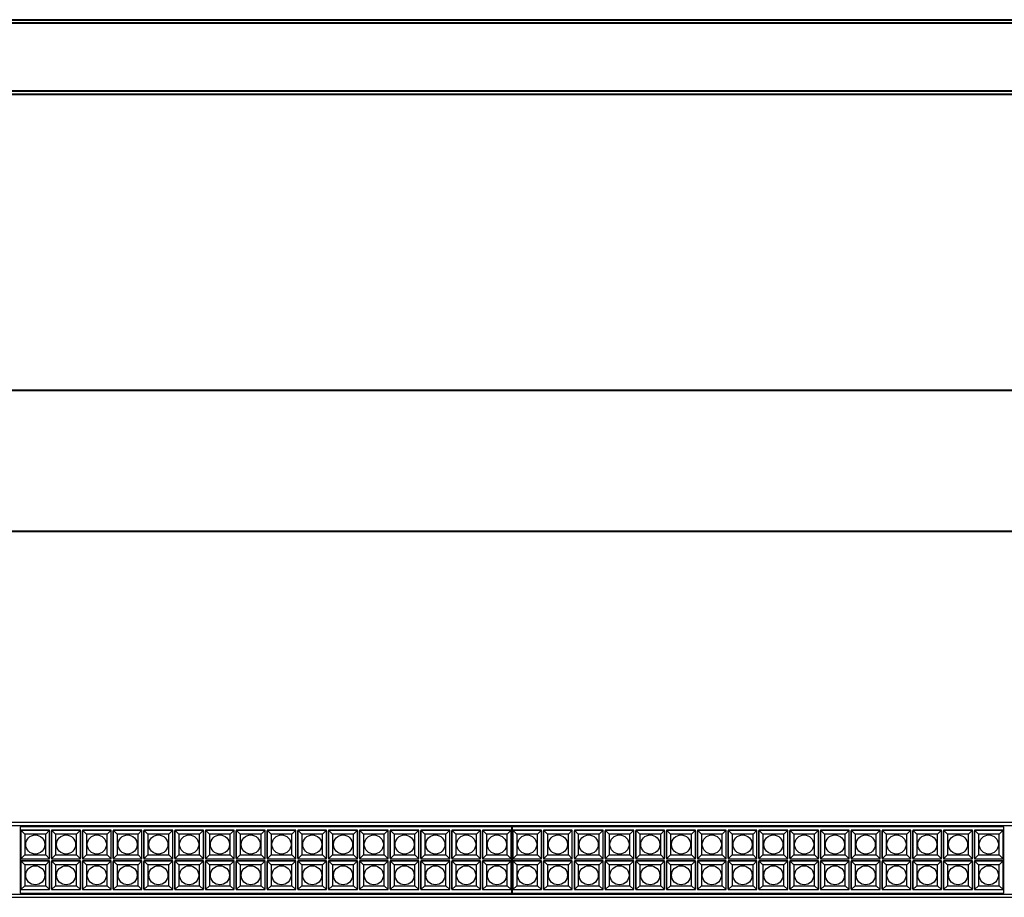
# Model space of a CAD drawing. Units: millimetres. Extents: x -1451 to 1467, y -262 to 266.
# Drawn here: x -584 to 7, y -262 to 266 of the extents above; entities that cross this region are included whole.
import ezdxf

# ---------------------------------------------------------------- set-up
doc = ezdxf.new("R2010")
doc.units = ezdxf.units.MM
doc.layers.add('1', color=18, linetype='Continuous', true_color=0x000000)
doc.layers.add('Make2D$Visibile$Curve', color=18, linetype='Continuous', true_color=0x000000)

msp = doc.modelspace()

# ---------------------------------------------------------------- linework, layer by layer
at = {"layer": '1'}
for points in [[(-584.07, -259.3), (-288.49, -259.3), (-288.49, -219.43), (-584.07, -219.43)], [(-583.68, -238.76), (-566.38, -238.76), (-566.38, -221.46), (-583.68, -221.46)], [(-581.28, -236.36), (-568.78, -236.36), (-568.78, -223.86), (-581.28, -223.86)], [(-565.18, -238.76), (-547.88, -238.76), (-547.88, -221.46), (-565.18, -221.46)], [(-562.78, -236.36), (-550.28, -236.36), (-550.28, -223.86), (-562.78, -223.86)], [(-546.68, -238.76), (-529.38, -238.76), (-529.38, -221.46), (-546.68, -221.46)], [(-544.28, -236.36), (-531.78, -236.36), (-531.78, -223.86), (-544.28, -223.86)], [(-528.18, -238.76), (-510.88, -238.76), (-510.88, -221.46), (-528.18, -221.46)], [(-525.78, -236.36), (-513.28, -236.36), (-513.28, -223.86), (-525.78, -223.86)], [(-509.68, -238.76), (-492.38, -238.76), (-492.38, -221.46), (-509.68, -221.46)], [(-507.28, -236.36), (-494.78, -236.36), (-494.78, -223.86), (-507.28, -223.86)], [(-491.18, -238.76), (-473.88, -238.76), (-473.88, -221.46), (-491.18, -221.46)], [(-488.78, -236.36), (-476.28, -236.36), (-476.28, -223.86), (-488.78, -223.86)], [(-472.68, -238.76), (-455.38, -238.76), (-455.38, -221.46), (-472.68, -221.46)], [(-470.28, -236.36), (-457.78, -236.36), (-457.78, -223.86), (-470.28, -223.86)], [(-454.18, -238.76), (-436.88, -238.76), (-436.88, -221.46), (-454.18, -221.46)], [(-454.18, -238.76), (-436.88, -238.76), (-436.88, -221.46), (-454.18, -221.46)], [(-451.78, -236.36), (-439.28, -236.36), (-439.28, -223.86), (-451.78, -223.86)], [(-451.78, -236.36), (-439.28, -236.36), (-439.28, -223.86), (-451.78, -223.86)], [(-435.68, -238.76), (-418.38, -238.76), (-418.38, -221.46), (-435.68, -221.46)], [(-433.28, -236.36), (-420.78, -236.36), (-420.78, -223.86), (-433.28, -223.86)], [(-417.18, -238.76), (-399.88, -238.76), (-399.88, -221.46), (-417.18, -221.46)], [(-414.78, -236.36), (-402.28, -236.36), (-402.28, -223.86), (-414.78, -223.86)], [(-398.68, -238.76), (-381.38, -238.76), (-381.38, -221.46), (-398.68, -221.46)], [(-396.28, -236.36), (-383.78, -236.36), (-383.78, -223.86), (-396.28, -223.86)], [(-380.18, -238.76), (-362.88, -238.76), (-362.88, -221.46), (-380.18, -221.46)], [(-377.78, -236.36), (-365.28, -236.36), (-365.28, -223.86), (-377.78, -223.86)], [(-361.68, -238.76), (-344.38, -238.76), (-344.38, -221.46), (-361.68, -221.46)], [(-359.28, -236.36), (-346.78, -236.36), (-346.78, -223.86), (-359.28, -223.86)], [(-343.18, -238.76), (-325.88, -238.76), (-325.88, -221.46), (-343.18, -221.46)], [(-340.78, -236.36), (-328.28, -236.36), (-328.28, -223.86), (-340.78, -223.86)], [(-324.68, -238.76), (-307.38, -238.76), (-307.38, -221.46), (-324.68, -221.46)], [(-322.28, -236.36), (-309.78, -236.36), (-309.78, -223.86), (-322.28, -223.86)], [(-306.18, -238.76), (-288.88, -238.76), (-288.88, -221.46), (-306.18, -221.46)], [(-303.78, -236.36), (-291.28, -236.36), (-291.28, -223.86), (-303.78, -223.86)], [(-288.38, -259.3), (7.2, -259.3), (7.2, -219.43), (-288.38, -219.43)], [(-287.99, -238.76), (-270.7, -238.76), (-270.7, -221.46), (-287.99, -221.46)], [(-285.59, -236.36), (-273.09, -236.36), (-273.09, -223.86), (-285.59, -223.86)], [(-269.49, -238.76), (-252.2, -238.76), (-252.2, -221.46), (-269.49, -221.46)], [(-267.09, -236.36), (-254.59, -236.36), (-254.59, -223.86), (-267.09, -223.86)], [(-250.99, -238.76), (-233.7, -238.76), (-233.7, -221.46), (-250.99, -221.46)], [(-248.59, -236.36), (-236.09, -236.36), (-236.09, -223.86), (-248.59, -223.86)], [(-232.49, -238.76), (-215.2, -238.76), (-215.2, -221.46), (-232.49, -221.46)], [(-230.09, -236.36), (-217.59, -236.36), (-217.59, -223.86), (-230.09, -223.86)], [(-213.99, -238.76), (-196.7, -238.76), (-196.7, -221.46), (-213.99, -221.46)], [(-211.59, -236.36), (-199.09, -236.36), (-199.09, -223.86), (-211.59, -223.86)], [(-195.49, -238.76), (-178.2, -238.76), (-178.2, -221.46), (-195.49, -221.46)], [(-193.09, -236.36), (-180.59, -236.36), (-180.59, -223.86), (-193.09, -223.86)], [(-176.99, -238.76), (-159.7, -238.76), (-159.7, -221.46), (-176.99, -221.46)], [(-174.59, -236.36), (-162.09, -236.36), (-162.09, -223.86), (-174.59, -223.86)], [(-158.49, -238.76), (-141.2, -238.76), (-141.2, -221.46), (-158.49, -221.46)], [(-158.49, -238.76), (-141.2, -238.76), (-141.2, -221.46), (-158.49, -221.46)], [(-156.09, -236.36), (-143.59, -236.36), (-143.59, -223.86), (-156.09, -223.86)], [(-156.09, -236.36), (-143.59, -236.36), (-143.59, -223.86), (-156.09, -223.86)], [(-139.99, -238.76), (-122.7, -238.76), (-122.7, -221.46), (-139.99, -221.46)], [(-137.59, -236.36), (-125.09, -236.36), (-125.09, -223.86), (-137.59, -223.86)], [(-121.49, -238.76), (-104.2, -238.76), (-104.2, -221.46), (-121.49, -221.46)], [(-119.09, -236.36), (-106.59, -236.36), (-106.59, -223.86), (-119.09, -223.86)], [(-102.99, -238.76), (-85.7, -238.76), (-85.7, -221.46), (-102.99, -221.46)], [(-100.59, -236.36), (-88.09, -236.36), (-88.09, -223.86), (-100.59, -223.86)], [(-84.49, -238.76), (-67.2, -238.76), (-67.2, -221.46), (-84.49, -221.46)], [(-82.09, -236.36), (-69.59, -236.36), (-69.59, -223.86), (-82.09, -223.86)], [(-65.99, -238.76), (-48.7, -238.76), (-48.7, -221.46), (-65.99, -221.46)], [(-63.59, -236.36), (-51.09, -236.36), (-51.09, -223.86), (-63.59, -223.86)], [(-47.49, -238.76), (-30.2, -238.76), (-30.2, -221.46), (-47.49, -221.46)], [(-45.09, -236.36), (-32.59, -236.36), (-32.59, -223.86), (-45.09, -223.86)], [(-28.99, -238.76), (-11.7, -238.76), (-11.7, -221.46), (-28.99, -221.46)], [(-26.59, -236.36), (-14.09, -236.36), (-14.09, -223.86), (-26.59, -223.86)], [(-10.49, -238.76), (6.8, -238.76), (6.8, -221.46), (-10.49, -221.46)], [(-8.09, -236.36), (4.41, -236.36), (4.41, -223.86), (-8.09, -223.86)], [(-583.68, -257.26), (-566.38, -257.26), (-566.38, -239.96), (-583.68, -239.96)], [(-581.28, -254.86), (-568.78, -254.86), (-568.78, -242.36), (-581.28, -242.36)], [(-565.18, -257.26), (-547.88, -257.26), (-547.88, -239.96), (-565.18, -239.96)], [(-562.78, -254.86), (-550.28, -254.86), (-550.28, -242.36), (-562.78, -242.36)], [(-546.68, -257.26), (-529.38, -257.26), (-529.38, -239.96), (-546.68, -239.96)], [(-544.28, -254.86), (-531.78, -254.86), (-531.78, -242.36), (-544.28, -242.36)], [(-528.18, -257.26), (-510.88, -257.26), (-510.88, -239.96), (-528.18, -239.96)], [(-525.78, -254.86), (-513.28, -254.86), (-513.28, -242.36), (-525.78, -242.36)], [(-509.68, -257.26), (-492.38, -257.26), (-492.38, -239.96), (-509.68, -239.96)], [(-507.28, -254.86), (-494.78, -254.86), (-494.78, -242.36), (-507.28, -242.36)], [(-491.18, -257.26), (-473.88, -257.26), (-473.88, -239.96), (-491.18, -239.96)], [(-488.78, -254.86), (-476.28, -254.86), (-476.28, -242.36), (-488.78, -242.36)], [(-472.68, -257.26), (-455.38, -257.26), (-455.38, -239.96), (-472.68, -239.96)], [(-470.28, -254.86), (-457.78, -254.86), (-457.78, -242.36), (-470.28, -242.36)], [(-454.18, -257.26), (-436.88, -257.26), (-436.88, -239.96), (-454.18, -239.96)], [(-454.18, -257.26), (-436.88, -257.26), (-436.88, -239.96), (-454.18, -239.96)], [(-451.78, -254.86), (-439.28, -254.86), (-439.28, -242.36), (-451.78, -242.36)], [(-451.78, -254.86), (-439.28, -254.86), (-439.28, -242.36), (-451.78, -242.36)], [(-435.68, -257.26), (-418.38, -257.26), (-418.38, -239.96), (-435.68, -239.96)], [(-433.28, -254.86), (-420.78, -254.86), (-420.78, -242.36), (-433.28, -242.36)], [(-417.18, -257.26), (-399.88, -257.26), (-399.88, -239.96), (-417.18, -239.96)], [(-414.78, -254.86), (-402.28, -254.86), (-402.28, -242.36), (-414.78, -242.36)], [(-398.68, -257.26), (-381.38, -257.26), (-381.38, -239.96), (-398.68, -239.96)], [(-396.28, -254.86), (-383.78, -254.86), (-383.78, -242.36), (-396.28, -242.36)], [(-380.18, -257.26), (-362.88, -257.26), (-362.88, -239.96), (-380.18, -239.96)], [(-377.78, -254.86), (-365.28, -254.86), (-365.28, -242.36), (-377.78, -242.36)], [(-361.68, -257.26), (-344.38, -257.26), (-344.38, -239.96), (-361.68, -239.96)], [(-359.28, -254.86), (-346.78, -254.86), (-346.78, -242.36), (-359.28, -242.36)], [(-343.18, -257.26), (-325.88, -257.26), (-325.88, -239.96), (-343.18, -239.96)], [(-340.78, -254.86), (-328.28, -254.86), (-328.28, -242.36), (-340.78, -242.36)], [(-324.68, -257.26), (-307.38, -257.26), (-307.38, -239.96), (-324.68, -239.96)], [(-322.28, -254.86), (-309.78, -254.86), (-309.78, -242.36), (-322.28, -242.36)], [(-306.18, -257.26), (-288.88, -257.26), (-288.88, -239.96), (-306.18, -239.96)], [(-303.78, -254.86), (-291.28, -254.86), (-291.28, -242.36), (-303.78, -242.36)], [(-287.99, -257.26), (-270.7, -257.26), (-270.7, -239.96), (-287.99, -239.96)], [(-285.59, -254.86), (-273.09, -254.86), (-273.09, -242.36), (-285.59, -242.36)], [(-269.49, -257.26), (-252.2, -257.26), (-252.2, -239.96), (-269.49, -239.96)], [(-267.09, -254.86), (-254.59, -254.86), (-254.59, -242.36), (-267.09, -242.36)], [(-250.99, -257.26), (-233.7, -257.26), (-233.7, -239.96), (-250.99, -239.96)], [(-248.59, -254.86), (-236.09, -254.86), (-236.09, -242.36), (-248.59, -242.36)], [(-232.49, -257.26), (-215.2, -257.26), (-215.2, -239.96), (-232.49, -239.96)], [(-230.09, -254.86), (-217.59, -254.86), (-217.59, -242.36), (-230.09, -242.36)], [(-213.99, -257.26), (-196.7, -257.26), (-196.7, -239.96), (-213.99, -239.96)], [(-211.59, -254.86), (-199.09, -254.86), (-199.09, -242.36), (-211.59, -242.36)], [(-195.49, -257.26), (-178.2, -257.26), (-178.2, -239.96), (-195.49, -239.96)], [(-193.09, -254.86), (-180.59, -254.86), (-180.59, -242.36), (-193.09, -242.36)], [(-176.99, -257.26), (-159.7, -257.26), (-159.7, -239.96), (-176.99, -239.96)], [(-174.59, -254.86), (-162.09, -254.86), (-162.09, -242.36), (-174.59, -242.36)], [(-158.49, -257.26), (-141.2, -257.26), (-141.2, -239.96), (-158.49, -239.96)], [(-158.49, -257.26), (-141.2, -257.26), (-141.2, -239.96), (-158.49, -239.96)], [(-156.09, -254.86), (-143.59, -254.86), (-143.59, -242.36), (-156.09, -242.36)], [(-156.09, -254.86), (-143.59, -254.86), (-143.59, -242.36), (-156.09, -242.36)], [(-139.99, -257.26), (-122.7, -257.26), (-122.7, -239.96), (-139.99, -239.96)], [(-137.59, -254.86), (-125.09, -254.86), (-125.09, -242.36), (-137.59, -242.36)], [(-121.49, -257.26), (-104.2, -257.26), (-104.2, -239.96), (-121.49, -239.96)], [(-119.09, -254.86), (-106.59, -254.86), (-106.59, -242.36), (-119.09, -242.36)], [(-102.99, -257.26), (-85.7, -257.26), (-85.7, -239.96), (-102.99, -239.96)], [(-100.59, -254.86), (-88.09, -254.86), (-88.09, -242.36), (-100.59, -242.36)], [(-84.49, -257.26), (-67.2, -257.26), (-67.2, -239.96), (-84.49, -239.96)], [(-82.09, -254.86), (-69.59, -254.86), (-69.59, -242.36), (-82.09, -242.36)], [(-65.99, -257.26), (-48.7, -257.26), (-48.7, -239.96), (-65.99, -239.96)], [(-63.59, -254.86), (-51.09, -254.86), (-51.09, -242.36), (-63.59, -242.36)], [(-47.49, -257.26), (-30.2, -257.26), (-30.2, -239.96), (-47.49, -239.96)], [(-45.09, -254.86), (-32.59, -254.86), (-32.59, -242.36), (-45.09, -242.36)], [(-28.99, -257.26), (-11.7, -257.26), (-11.7, -239.96), (-28.99, -239.96)], [(-26.59, -254.86), (-14.09, -254.86), (-14.09, -242.36), (-26.59, -242.36)], [(-10.49, -257.26), (6.8, -257.26), (6.8, -239.96), (-10.49, -239.96)], [(-8.09, -254.86), (4.41, -254.86), (4.41, -242.36), (-8.09, -242.36)]]:
    msp.add_lwpolyline(points, close=True, dxfattribs=at)
for points in [[(-581.28, -223.86), (-583.68, -221.46)], [(-568.78, -223.86), (-566.38, -221.46)], [(-562.78, -223.86), (-565.18, -221.46)], [(-550.28, -223.86), (-547.88, -221.46)], [(-544.28, -223.86), (-546.68, -221.46)], [(-531.78, -223.86), (-529.38, -221.46)], [(-525.78, -223.86), (-528.18, -221.46)], [(-513.28, -223.86), (-510.88, -221.46)], [(-507.28, -223.86), (-509.68, -221.46)], [(-494.78, -223.86), (-492.38, -221.46)], [(-488.78, -223.86), (-491.18, -221.46)], [(-476.28, -223.86), (-473.88, -221.46)], [(-470.28, -223.86), (-472.68, -221.46)], [(-457.78, -223.86), (-455.38, -221.46)], [(-451.78, -223.86), (-454.18, -221.46)], [(-451.78, -223.86), (-454.18, -221.46)], [(-439.28, -223.86), (-436.88, -221.46)], [(-439.28, -223.86), (-436.88, -221.46)], [(-433.28, -223.86), (-435.68, -221.46)], [(-420.78, -223.86), (-418.38, -221.46)], [(-414.78, -223.86), (-417.18, -221.46)], [(-402.28, -223.86), (-399.88, -221.46)], [(-396.28, -223.86), (-398.68, -221.46)], [(-383.78, -223.86), (-381.38, -221.46)], [(-377.78, -223.86), (-380.18, -221.46)], [(-365.28, -223.86), (-362.88, -221.46)], [(-359.28, -223.86), (-361.68, -221.46)], [(-346.78, -223.86), (-344.38, -221.46)], [(-340.78, -223.86), (-343.18, -221.46)], [(-328.28, -223.86), (-325.88, -221.46)], [(-322.28, -223.86), (-324.68, -221.46)], [(-309.78, -223.86), (-307.38, -221.46)], [(-303.78, -223.86), (-306.18, -221.46)], [(-291.28, -223.86), (-288.88, -221.46)], [(-285.59, -223.86), (-287.99, -221.46)], [(-273.09, -223.86), (-270.7, -221.46)], [(-267.09, -223.86), (-269.49, -221.46)], [(-254.59, -223.86), (-252.2, -221.46)], [(-248.59, -223.86), (-250.99, -221.46)], [(-236.09, -223.86), (-233.7, -221.46)], [(-230.09, -223.86), (-232.49, -221.46)], [(-217.59, -223.86), (-215.2, -221.46)], [(-211.59, -223.86), (-213.99, -221.46)], [(-199.09, -223.86), (-196.7, -221.46)], [(-193.09, -223.86), (-195.49, -221.46)], [(-180.59, -223.86), (-178.2, -221.46)], [(-174.59, -223.86), (-176.99, -221.46)], [(-162.09, -223.86), (-159.7, -221.46)], [(-156.09, -223.86), (-158.49, -221.46)], [(-156.09, -223.86), (-158.49, -221.46)], [(-143.59, -223.86), (-141.2, -221.46)], [(-143.59, -223.86), (-141.2, -221.46)], [(-137.59, -223.86), (-139.99, -221.46)], [(-125.09, -223.86), (-122.7, -221.46)], [(-119.09, -223.86), (-121.49, -221.46)], [(-106.59, -223.86), (-104.2, -221.46)], [(-100.59, -223.86), (-102.99, -221.46)], [(-88.09, -223.86), (-85.7, -221.46)], [(-82.09, -223.86), (-84.49, -221.46)], [(-69.59, -223.86), (-67.2, -221.46)], [(-63.59, -223.86), (-65.99, -221.46)], [(-51.09, -223.86), (-48.7, -221.46)], [(-45.09, -223.86), (-47.49, -221.46)], [(-32.59, -223.86), (-30.2, -221.46)], [(-26.59, -223.86), (-28.99, -221.46)], [(-14.09, -223.86), (-11.7, -221.46)], [(-8.09, -223.86), (-10.49, -221.46)], [(4.41, -223.86), (6.8, -221.46)], [(-581.28, -236.36), (-583.68, -238.76)], [(-568.78, -236.36), (-566.38, -238.76)], [(-562.78, -236.36), (-565.18, -238.76)], [(-550.28, -236.36), (-547.88, -238.76)], [(-544.28, -236.36), (-546.68, -238.76)], [(-531.78, -236.36), (-529.38, -238.76)], [(-525.78, -236.36), (-528.18, -238.76)], [(-513.28, -236.36), (-510.88, -238.76)], [(-507.28, -236.36), (-509.68, -238.76)], [(-494.78, -236.36), (-492.38, -238.76)], [(-488.78, -236.36), (-491.18, -238.76)], [(-476.28, -236.36), (-473.88, -238.76)], [(-470.28, -236.36), (-472.68, -238.76)], [(-457.78, -236.36), (-455.38, -238.76)], [(-451.78, -236.36), (-454.18, -238.76)], [(-451.78, -236.36), (-454.18, -238.76)], [(-439.28, -236.36), (-436.88, -238.76)], [(-439.28, -236.36), (-436.88, -238.76)], [(-433.28, -236.36), (-435.68, -238.76)], [(-420.78, -236.36), (-418.38, -238.76)], [(-414.78, -236.36), (-417.18, -238.76)], [(-402.28, -236.36), (-399.88, -238.76)], [(-396.28, -236.36), (-398.68, -238.76)], [(-383.78, -236.36), (-381.38, -238.76)], [(-377.78, -236.36), (-380.18, -238.76)], [(-365.28, -236.36), (-362.88, -238.76)], [(-359.28, -236.36), (-361.68, -238.76)], [(-346.78, -236.36), (-344.38, -238.76)], [(-340.78, -236.36), (-343.18, -238.76)], [(-328.28, -236.36), (-325.88, -238.76)], [(-322.28, -236.36), (-324.68, -238.76)], [(-309.78, -236.36), (-307.38, -238.76)], [(-303.78, -236.36), (-306.18, -238.76)], [(-291.28, -236.36), (-288.88, -238.76)], [(-285.59, -236.36), (-287.99, -238.76)], [(-273.09, -236.36), (-270.7, -238.76)], [(-267.09, -236.36), (-269.49, -238.76)], [(-254.59, -236.36), (-252.2, -238.76)], [(-248.59, -236.36), (-250.99, -238.76)], [(-236.09, -236.36), (-233.7, -238.76)], [(-230.09, -236.36), (-232.49, -238.76)], [(-217.59, -236.36), (-215.2, -238.76)], [(-211.59, -236.36), (-213.99, -238.76)], [(-199.09, -236.36), (-196.7, -238.76)], [(-193.09, -236.36), (-195.49, -238.76)], [(-180.59, -236.36), (-178.2, -238.76)], [(-174.59, -236.36), (-176.99, -238.76)], [(-162.09, -236.36), (-159.7, -238.76)], [(-156.09, -236.36), (-158.49, -238.76)], [(-156.09, -236.36), (-158.49, -238.76)], [(-143.59, -236.36), (-141.2, -238.76)], [(-143.59, -236.36), (-141.2, -238.76)], [(-137.59, -236.36), (-139.99, -238.76)], [(-125.09, -236.36), (-122.7, -238.76)], [(-119.09, -236.36), (-121.49, -238.76)], [(-106.59, -236.36), (-104.2, -238.76)], [(-100.59, -236.36), (-102.99, -238.76)], [(-88.09, -236.36), (-85.7, -238.76)], [(-82.09, -236.36), (-84.49, -238.76)], [(-69.59, -236.36), (-67.2, -238.76)], [(-63.59, -236.36), (-65.99, -238.76)], [(-51.09, -236.36), (-48.7, -238.76)], [(-45.09, -236.36), (-47.49, -238.76)], [(-32.59, -236.36), (-30.2, -238.76)], [(-26.59, -236.36), (-28.99, -238.76)], [(-14.09, -236.36), (-11.7, -238.76)], [(-8.09, -236.36), (-10.49, -238.76)], [(4.41, -236.36), (6.8, -238.76)], [(-581.28, -242.36), (-583.68, -239.96)], [(-568.78, -242.36), (-566.38, -239.96)], [(-562.78, -242.36), (-565.18, -239.96)], [(-550.28, -242.36), (-547.88, -239.96)], [(-544.28, -242.36), (-546.68, -239.96)], [(-531.78, -242.36), (-529.38, -239.96)], [(-525.78, -242.36), (-528.18, -239.96)], [(-513.28, -242.36), (-510.88, -239.96)], [(-507.28, -242.36), (-509.68, -239.96)], [(-494.78, -242.36), (-492.38, -239.96)], [(-488.78, -242.36), (-491.18, -239.96)], [(-476.28, -242.36), (-473.88, -239.96)], [(-470.28, -242.36), (-472.68, -239.96)], [(-457.78, -242.36), (-455.38, -239.96)], [(-451.78, -242.36), (-454.18, -239.96)], [(-451.78, -242.36), (-454.18, -239.96)], [(-439.28, -242.36), (-436.88, -239.96)], [(-439.28, -242.36), (-436.88, -239.96)], [(-433.28, -242.36), (-435.68, -239.96)], [(-420.78, -242.36), (-418.38, -239.96)], [(-414.78, -242.36), (-417.18, -239.96)], [(-402.28, -242.36), (-399.88, -239.96)], [(-396.28, -242.36), (-398.68, -239.96)], [(-383.78, -242.36), (-381.38, -239.96)], [(-377.78, -242.36), (-380.18, -239.96)], [(-365.28, -242.36), (-362.88, -239.96)], [(-359.28, -242.36), (-361.68, -239.96)], [(-346.78, -242.36), (-344.38, -239.96)], [(-340.78, -242.36), (-343.18, -239.96)], [(-328.28, -242.36), (-325.88, -239.96)], [(-322.28, -242.36), (-324.68, -239.96)], [(-309.78, -242.36), (-307.38, -239.96)], [(-303.78, -242.36), (-306.18, -239.96)], [(-291.28, -242.36), (-288.88, -239.96)], [(-285.59, -242.36), (-287.99, -239.96)], [(-273.09, -242.36), (-270.7, -239.96)], [(-267.09, -242.36), (-269.49, -239.96)], [(-254.59, -242.36), (-252.2, -239.96)], [(-248.59, -242.36), (-250.99, -239.96)], [(-236.09, -242.36), (-233.7, -239.96)], [(-230.09, -242.36), (-232.49, -239.96)], [(-217.59, -242.36), (-215.2, -239.96)], [(-211.59, -242.36), (-213.99, -239.96)], [(-199.09, -242.36), (-196.7, -239.96)], [(-193.09, -242.36), (-195.49, -239.96)], [(-180.59, -242.36), (-178.2, -239.96)], [(-174.59, -242.36), (-176.99, -239.96)], [(-162.09, -242.36), (-159.7, -239.96)], [(-156.09, -242.36), (-158.49, -239.96)], [(-156.09, -242.36), (-158.49, -239.96)], [(-143.59, -242.36), (-141.2, -239.96)], [(-143.59, -242.36), (-141.2, -239.96)], [(-137.59, -242.36), (-139.99, -239.96)], [(-125.09, -242.36), (-122.7, -239.96)], [(-119.09, -242.36), (-121.49, -239.96)], [(-106.59, -242.36), (-104.2, -239.96)], [(-100.59, -242.36), (-102.99, -239.96)], [(-88.09, -242.36), (-85.7, -239.96)], [(-82.09, -242.36), (-84.49, -239.96)], [(-69.59, -242.36), (-67.2, -239.96)], [(-63.59, -242.36), (-65.99, -239.96)], [(-51.09, -242.36), (-48.7, -239.96)], [(-45.09, -242.36), (-47.49, -239.96)], [(-32.59, -242.36), (-30.2, -239.96)], [(-26.59, -242.36), (-28.99, -239.96)], [(-14.09, -242.36), (-11.7, -239.96)], [(-8.09, -242.36), (-10.49, -239.96)], [(4.41, -242.36), (6.8, -239.96)], [(-581.28, -254.86), (-583.68, -257.26)], [(-568.78, -254.86), (-566.38, -257.26)], [(-562.78, -254.86), (-565.18, -257.26)], [(-550.28, -254.86), (-547.88, -257.26)], [(-544.28, -254.86), (-546.68, -257.26)], [(-531.78, -254.86), (-529.38, -257.26)], [(-525.78, -254.86), (-528.18, -257.26)], [(-513.28, -254.86), (-510.88, -257.26)], [(-507.28, -254.86), (-509.68, -257.26)], [(-494.78, -254.86), (-492.38, -257.26)], [(-488.78, -254.86), (-491.18, -257.26)], [(-476.28, -254.86), (-473.88, -257.26)], [(-470.28, -254.86), (-472.68, -257.26)], [(-457.78, -254.86), (-455.38, -257.26)], [(-451.78, -254.86), (-454.18, -257.26)], [(-451.78, -254.86), (-454.18, -257.26)], [(-439.28, -254.86), (-436.88, -257.26)], [(-439.28, -254.86), (-436.88, -257.26)], [(-433.28, -254.86), (-435.68, -257.26)], [(-420.78, -254.86), (-418.38, -257.26)], [(-414.78, -254.86), (-417.18, -257.26)], [(-402.28, -254.86), (-399.88, -257.26)], [(-396.28, -254.86), (-398.68, -257.26)], [(-383.78, -254.86), (-381.38, -257.26)], [(-377.78, -254.86), (-380.18, -257.26)], [(-365.28, -254.86), (-362.88, -257.26)], [(-359.28, -254.86), (-361.68, -257.26)], [(-346.78, -254.86), (-344.38, -257.26)], [(-340.78, -254.86), (-343.18, -257.26)], [(-328.28, -254.86), (-325.88, -257.26)], [(-322.28, -254.86), (-324.68, -257.26)], [(-309.78, -254.86), (-307.38, -257.26)], [(-303.78, -254.86), (-306.18, -257.26)], [(-291.28, -254.86), (-288.88, -257.26)], [(-285.59, -254.86), (-287.99, -257.26)], [(-273.09, -254.86), (-270.7, -257.26)], [(-267.09, -254.86), (-269.49, -257.26)], [(-254.59, -254.86), (-252.2, -257.26)], [(-248.59, -254.86), (-250.99, -257.26)], [(-236.09, -254.86), (-233.7, -257.26)], [(-230.09, -254.86), (-232.49, -257.26)], [(-217.59, -254.86), (-215.2, -257.26)], [(-211.59, -254.86), (-213.99, -257.26)], [(-199.09, -254.86), (-196.7, -257.26)], [(-193.09, -254.86), (-195.49, -257.26)], [(-180.59, -254.86), (-178.2, -257.26)], [(-174.59, -254.86), (-176.99, -257.26)], [(-162.09, -254.86), (-159.7, -257.26)], [(-156.09, -254.86), (-158.49, -257.26)], [(-156.09, -254.86), (-158.49, -257.26)], [(-143.59, -254.86), (-141.2, -257.26)], [(-143.59, -254.86), (-141.2, -257.26)], [(-137.59, -254.86), (-139.99, -257.26)], [(-125.09, -254.86), (-122.7, -257.26)], [(-119.09, -254.86), (-121.49, -257.26)], [(-106.59, -254.86), (-104.2, -257.26)], [(-100.59, -254.86), (-102.99, -257.26)], [(-88.09, -254.86), (-85.7, -257.26)], [(-82.09, -254.86), (-84.49, -257.26)], [(-69.59, -254.86), (-67.2, -257.26)], [(-63.59, -254.86), (-65.99, -257.26)], [(-51.09, -254.86), (-48.7, -257.26)], [(-45.09, -254.86), (-47.49, -257.26)], [(-32.59, -254.86), (-30.2, -257.26)], [(-26.59, -254.86), (-28.99, -257.26)], [(-14.09, -254.86), (-11.7, -257.26)], [(-8.09, -254.86), (-10.49, -257.26)], [(4.41, -254.86), (6.8, -257.26)]]:
    msp.add_lwpolyline(points, dxfattribs=at)
for centre in [(-575.03, -230.11), (-556.53, -230.11), (-538.03, -230.11), (-519.53, -230.11), (-501.03, -230.11), (-482.53, -230.11), (-464.03, -230.11), (-445.53, -230.11), (-445.53, -230.11), (-427.03, -230.11), (-408.53, -230.11), (-390.03, -230.11), (-371.53, -230.11), (-353.03, -230.11), (-334.53, -230.11), (-316.03, -230.11), (-297.53, -230.11), (-279.34, -230.11), (-260.84, -230.11), (-242.34, -230.11), (-223.84, -230.11), (-205.34, -230.11), (-186.84, -230.11), (-168.34, -230.11), (-149.84, -230.11), (-149.84, -230.11), (-131.34, -230.11), (-112.84, -230.11), (-94.34, -230.11), (-75.84, -230.11), (-57.34, -230.11), (-38.84, -230.11), (-20.34, -230.11), (-1.84, -230.11), (-575.03, -248.61), (-556.53, -248.61), (-538.03, -248.61), (-519.53, -248.61), (-501.03, -248.61), (-482.53, -248.61), (-464.03, -248.61), (-445.53, -248.61), (-445.53, -248.61), (-427.03, -248.61), (-408.53, -248.61), (-390.03, -248.61), (-371.53, -248.61), (-353.03, -248.61), (-334.53, -248.61), (-316.03, -248.61), (-297.53, -248.61), (-279.34, -248.61), (-260.84, -248.61), (-242.34, -248.61), (-223.84, -248.61), (-205.34, -248.61), (-186.84, -248.61), (-168.34, -248.61), (-149.84, -248.61), (-149.84, -248.61), (-131.34, -248.61), (-112.84, -248.61), (-94.34, -248.61), (-75.84, -248.61), (-57.34, -248.61), (-38.84, -248.61), (-20.34, -248.61), (-1.84, -248.61)]:
    msp.add_circle(centre, 5.74, dxfattribs=at)
at = {"layer": 'Make2D$Visibile$Curve', "lineweight": -3}
for points in [[(1191.41, 265.9), (7.41, 265.9), (-1176.59, 265.9)], [(-1176.59, 265.7), (7.41, 265.7), (1191.41, 265.7)], [(1191.41, 263.93), (7.41, 263.93), (-1176.59, 263.93)], [(-1176.59, 263.74), (7.41, 263.74), (1191.41, 263.74)], [(1191.41, 223.06), (7.41, 223.06), (-1176.59, 223.06)], [(-1176.59, 222.87), (7.41, 222.87), (1191.41, 222.87)], [(1191.41, 221.1), (7.41, 221.1), (-1176.59, 221.1)], [(-1176.59, 220.9), (7.41, 220.9), (1191.41, 220.9)], [(1191.41, 43.21), (7.41, 43.21), (-1176.59, 43.21)], [(-1176.59, 43.01), (7.41, 43.01), (1191.41, 43.01)], [(1191.41, -41.59), (7.41, -41.59), (-1176.59, -41.59)], [(-1176.59, -41.79), (7.41, -41.79), (1191.41, -41.79)], [(1191.41, -216.86), (7.41, -216.86), (-1176.59, -216.86)], [(1191.41, -218.83), (7.41, -218.83), (-1176.59, -218.83)], [(-583.68, -238.38), (-583.68, -230.11), (-583.68, -221.85)], [(-583.3, -221.46), (-575.03, -221.46), (-566.77, -221.46)], [(-565.18, -238.38), (-565.18, -230.11), (-565.18, -221.85)], [(-564.8, -221.46), (-556.53, -221.46), (-548.27, -221.46)], [(-546.68, -238.38), (-546.68, -230.11), (-546.68, -221.85)], [(-546.3, -221.46), (-538.03, -221.46), (-529.77, -221.46)], [(-528.18, -238.38), (-528.18, -230.11), (-528.18, -221.85)], [(-527.8, -221.46), (-519.53, -221.46), (-511.27, -221.46)], [(-509.68, -238.38), (-509.68, -230.11), (-509.68, -221.85)], [(-509.3, -221.46), (-501.03, -221.46), (-492.77, -221.46)], [(-491.18, -238.38), (-491.18, -230.11), (-491.18, -221.85)], [(-490.8, -221.46), (-482.53, -221.46), (-474.27, -221.46)], [(-472.68, -238.38), (-472.68, -230.11), (-472.68, -221.85)], [(-472.3, -221.46), (-464.03, -221.46), (-455.77, -221.46)], [(-454.18, -238.38), (-454.18, -230.11), (-454.18, -221.85)], [(-454.18, -238.38), (-454.18, -230.11), (-454.18, -221.85)], [(-453.8, -221.46), (-445.53, -221.46), (-437.27, -221.46)], [(-453.8, -221.46), (-445.53, -221.46), (-437.27, -221.46)], [(-435.68, -238.38), (-435.68, -230.11), (-435.68, -221.85)], [(-435.3, -221.46), (-427.03, -221.46), (-418.77, -221.46)], [(-417.18, -238.38), (-417.18, -230.11), (-417.18, -221.85)], [(-416.8, -221.46), (-408.53, -221.46), (-400.27, -221.46)], [(-398.68, -238.38), (-398.68, -230.11), (-398.68, -221.85)], [(-398.3, -221.46), (-390.03, -221.46), (-381.77, -221.46)], [(-380.18, -238.38), (-380.18, -230.11), (-380.18, -221.85)], [(-379.8, -221.46), (-371.53, -221.46), (-363.27, -221.46)], [(-361.68, -238.38), (-361.68, -230.11), (-361.68, -221.85)], [(-361.3, -221.46), (-353.03, -221.46), (-344.77, -221.46)], [(-343.18, -238.38), (-343.18, -230.11), (-343.18, -221.85)], [(-342.8, -221.46), (-334.53, -221.46), (-326.27, -221.46)], [(-324.68, -238.38), (-324.68, -230.11), (-324.68, -221.85)], [(-324.3, -221.46), (-316.03, -221.46), (-307.77, -221.46)], [(-306.18, -238.38), (-306.18, -230.11), (-306.18, -221.85)], [(-305.8, -221.46), (-297.53, -221.46), (-289.27, -221.46)], [(-288.49, -259), (-288.49, -239.36), (-288.49, -219.73)], [(-287.99, -238.38), (-287.99, -230.11), (-287.99, -221.85)], [(-287.61, -221.46), (-279.34, -221.46), (-271.08, -221.46)], [(-269.49, -238.38), (-269.49, -230.11), (-269.49, -221.85)], [(-269.11, -221.46), (-260.84, -221.46), (-252.58, -221.46)], [(-250.99, -238.38), (-250.99, -230.11), (-250.99, -221.85)], [(-250.61, -221.46), (-242.34, -221.46), (-234.08, -221.46)], [(-232.49, -238.38), (-232.49, -230.11), (-232.49, -221.85)], [(-232.11, -221.46), (-223.84, -221.46), (-215.58, -221.46)], [(-213.99, -238.38), (-213.99, -230.11), (-213.99, -221.85)], [(-213.61, -221.46), (-205.34, -221.46), (-197.08, -221.46)], [(-195.49, -238.38), (-195.49, -230.11), (-195.49, -221.85)], [(-195.11, -221.46), (-186.84, -221.46), (-178.58, -221.46)], [(-176.99, -238.38), (-176.99, -230.11), (-176.99, -221.85)], [(-176.61, -221.46), (-168.34, -221.46), (-160.08, -221.46)], [(-158.49, -238.38), (-158.49, -230.11), (-158.49, -221.85)], [(-158.49, -238.38), (-158.49, -230.11), (-158.49, -221.85)], [(-158.11, -221.46), (-149.84, -221.46), (-141.58, -221.46)], [(-158.11, -221.46), (-149.84, -221.46), (-141.58, -221.46)], [(-139.99, -238.38), (-139.99, -230.11), (-139.99, -221.85)], [(-139.61, -221.46), (-131.34, -221.46), (-123.08, -221.46)], [(-121.49, -238.38), (-121.49, -230.11), (-121.49, -221.85)], [(-121.11, -221.46), (-112.84, -221.46), (-104.58, -221.46)], [(-102.99, -238.38), (-102.99, -230.11), (-102.99, -221.85)], [(-102.61, -221.46), (-94.34, -221.46), (-86.08, -221.46)], [(-84.49, -238.38), (-84.49, -230.11), (-84.49, -221.85)], [(-84.11, -221.46), (-75.84, -221.46), (-67.58, -221.46)], [(-65.99, -238.38), (-65.99, -230.11), (-65.99, -221.85)], [(-65.61, -221.46), (-57.34, -221.46), (-49.08, -221.46)], [(-47.49, -238.38), (-47.49, -230.11), (-47.49, -221.85)], [(-47.11, -221.46), (-38.84, -221.46), (-30.58, -221.46)], [(-28.99, -238.38), (-28.99, -230.11), (-28.99, -221.85)], [(-28.61, -221.46), (-20.34, -221.46), (-12.08, -221.46)], [(-10.49, -238.38), (-10.49, -230.11), (-10.49, -221.85)], [(-10.11, -221.46), (-1.84, -221.46), (6.42, -221.46)], [(7.2, -259), (7.2, -239.36), (7.2, -219.73)], [(-583.68, -256.88), (-583.68, -248.61), (-583.68, -240.35)], [(-583.3, -239.96), (-575.03, -239.96), (-566.77, -239.96)], [(-565.18, -256.88), (-565.18, -248.61), (-565.18, -240.35)], [(-564.8, -239.96), (-556.53, -239.96), (-548.27, -239.96)], [(-546.68, -256.88), (-546.68, -248.61), (-546.68, -240.35)], [(-546.3, -239.96), (-538.03, -239.96), (-529.77, -239.96)], [(-528.18, -256.88), (-528.18, -248.61), (-528.18, -240.35)], [(-527.8, -239.96), (-519.53, -239.96), (-511.27, -239.96)], [(-509.68, -256.88), (-509.68, -248.61), (-509.68, -240.35)], [(-509.3, -239.96), (-501.03, -239.96), (-492.77, -239.96)], [(-491.18, -256.88), (-491.18, -248.61), (-491.18, -240.35)], [(-490.8, -239.96), (-482.53, -239.96), (-474.27, -239.96)], [(-472.68, -256.88), (-472.68, -248.61), (-472.68, -240.35)], [(-472.3, -239.96), (-464.03, -239.96), (-455.77, -239.96)], [(-454.18, -256.88), (-454.18, -248.61), (-454.18, -240.35)], [(-454.18, -256.88), (-454.18, -248.61), (-454.18, -240.35)], [(-453.8, -239.96), (-445.53, -239.96), (-437.27, -239.96)], [(-453.8, -239.96), (-445.53, -239.96), (-437.27, -239.96)], [(-435.68, -256.88), (-435.68, -248.61), (-435.68, -240.35)], [(-435.3, -239.96), (-427.03, -239.96), (-418.77, -239.96)], [(-417.18, -256.88), (-417.18, -248.61), (-417.18, -240.35)], [(-416.8, -239.96), (-408.53, -239.96), (-400.27, -239.96)], [(-398.68, -256.88), (-398.68, -248.61), (-398.68, -240.35)], [(-398.3, -239.96), (-390.03, -239.96), (-381.77, -239.96)], [(-380.18, -256.88), (-380.18, -248.61), (-380.18, -240.35)], [(-379.8, -239.96), (-371.53, -239.96), (-363.27, -239.96)], [(-361.68, -256.88), (-361.68, -248.61), (-361.68, -240.35)], [(-361.3, -239.96), (-353.03, -239.96), (-344.77, -239.96)], [(-343.18, -256.88), (-343.18, -248.61), (-343.18, -240.35)], [(-342.8, -239.96), (-334.53, -239.96), (-326.27, -239.96)], [(-324.68, -256.88), (-324.68, -248.61), (-324.68, -240.35)], [(-324.3, -239.96), (-316.03, -239.96), (-307.77, -239.96)], [(-306.18, -256.88), (-306.18, -248.61), (-306.18, -240.35)], [(-305.8, -239.96), (-297.53, -239.96), (-289.27, -239.96)], [(-287.99, -256.88), (-287.99, -248.61), (-287.99, -240.35)], [(-287.61, -239.96), (-279.34, -239.96), (-271.08, -239.96)], [(-269.49, -256.88), (-269.49, -248.61), (-269.49, -240.35)], [(-269.11, -239.96), (-260.84, -239.96), (-252.58, -239.96)], [(-250.99, -256.88), (-250.99, -248.61), (-250.99, -240.35)], [(-250.61, -239.96), (-242.34, -239.96), (-234.08, -239.96)], [(-232.49, -256.88), (-232.49, -248.61), (-232.49, -240.35)], [(-232.11, -239.96), (-223.84, -239.96), (-215.58, -239.96)], [(-213.99, -256.88), (-213.99, -248.61), (-213.99, -240.35)], [(-213.61, -239.96), (-205.34, -239.96), (-197.08, -239.96)], [(-195.49, -256.88), (-195.49, -248.61), (-195.49, -240.35)], [(-195.11, -239.96), (-186.84, -239.96), (-178.58, -239.96)], [(-176.99, -256.88), (-176.99, -248.61), (-176.99, -240.35)], [(-176.61, -239.96), (-168.34, -239.96), (-160.08, -239.96)], [(-158.49, -256.88), (-158.49, -248.61), (-158.49, -240.35)], [(-158.49, -256.88), (-158.49, -248.61), (-158.49, -240.35)], [(-158.11, -239.96), (-149.84, -239.96), (-141.58, -239.96)], [(-158.11, -239.96), (-149.84, -239.96), (-141.58, -239.96)], [(-139.99, -256.88), (-139.99, -248.61), (-139.99, -240.35)], [(-139.61, -239.96), (-131.34, -239.96), (-123.08, -239.96)], [(-121.49, -256.88), (-121.49, -248.61), (-121.49, -240.35)], [(-121.11, -239.96), (-112.84, -239.96), (-104.58, -239.96)], [(-102.99, -256.88), (-102.99, -248.61), (-102.99, -240.35)], [(-102.61, -239.96), (-94.34, -239.96), (-86.08, -239.96)], [(-84.49, -256.88), (-84.49, -248.61), (-84.49, -240.35)], [(-84.11, -239.96), (-75.84, -239.96), (-67.58, -239.96)], [(-65.99, -256.88), (-65.99, -248.61), (-65.99, -240.35)], [(-65.61, -239.96), (-57.34, -239.96), (-49.08, -239.96)], [(-47.49, -256.88), (-47.49, -248.61), (-47.49, -240.35)], [(-47.11, -239.96), (-38.84, -239.96), (-30.58, -239.96)], [(-28.99, -256.88), (-28.99, -248.61), (-28.99, -240.35)], [(-28.61, -239.96), (-20.34, -239.96), (-12.08, -239.96)], [(-10.49, -256.88), (-10.49, -248.61), (-10.49, -240.35)], [(-10.11, -239.96), (-1.84, -239.96), (6.42, -239.96)], [(-1176.59, -259.89), (7.41, -259.89), (1191.41, -259.89)], [(-1176.59, -261.86), (7.41, -261.86), (1191.41, -261.86)]]:
    msp.add_open_spline(points, degree=2, dxfattribs=at)

doc.saveas('drawing.dxf')
